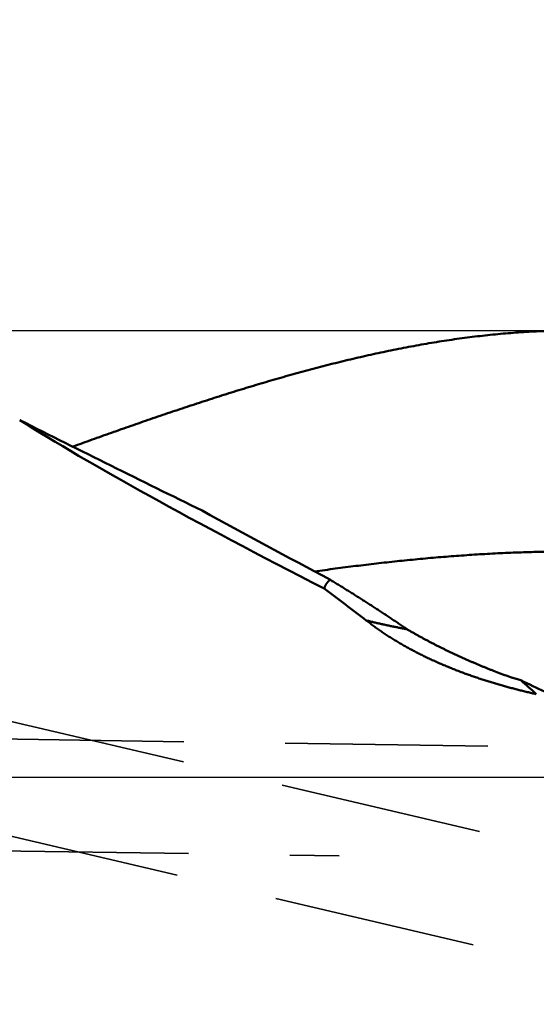
# Model space of a CAD drawing. Units: millimetres. Extents: x -96 to 124, y -70 to 89.
# Drawn here: x 61 to 77, y -7 to 24 of the extents above; entities that cross this region are included whole.
import ezdxf

# ---------------------------------------------------------------- set-up
doc = ezdxf.new("R2010")
doc.units = ezdxf.units.MM
doc.linetypes.add('CENTER2', pattern=[28.575, 19.05, -3.175, 3.175, -3.175])
doc.linetypes.add('DASHED2', pattern=[9.525, 6.35, -3.175])
for name, color, linetype, lineweight in [('1', 4, 'Continuous', 50), ('2', 7, 'Continuous', 25), ('3', 1, 'DASHED2', 35), ('4', 2, 'CENTER2', 25), ('nocut', 7, 'Continuous', 25), ('sk2', 7, 'Continuous', 25)]:
    doc.layers.add(name, color=color, linetype=linetype, lineweight=lineweight)
doc.styles.add('simplex', font='txt.shx', dxfattribs={"height": 3.5})
doc.dimstyles.new('コピー - ISO-25', dxfattribs={"dimscale": 0, "dimtxt": 3.5, "dimasz": 3.5, "dimexe": 1.5, "dimexo": 0, "dimgap": 2.3, "dimtad": 1, "dimdec": 8, "dimdsep": 46, "dimtxsty": 'simplex', "dimcen": 0.09, "dimclrd": 256, "dimclre": 256, "dimclrt": 256, "dimadec": 0, "dimazin": 0, "dimtfac": 1, "dimtofl": 0, "dimtmove": 0, "dimatfit": 3, "dimfxl": 1, "dimtolj": 1, "dimlwd": -1, "dimlwe": -1, "dimarcsym": 0})

# ---------------------------------------------------------------- blocks, each defined once
blk = doc.blocks.new('*D134')
at = {"layer": '2'}
for p, q in [((0, 21.725), (0, 61.5)), ((92.425, -5.733), (92.425, 61.5)), ((3.5, 60), (88.925, 60))]:
    blk.add_line(p, q, dxfattribs=at)
for points in [[(3.5, 60.583), (3.5, 59.417), (0, 60)], [(88.925, 59.417), (88.925, 60.583), (92.425, 60)]]:
    blk.add_solid(points, dxfattribs=at)
at = {"layer": 'Defpoints', "color": 0}
for p in [(92.425, 60), (0, 21.725), (92.425, -5.733)]:
    blk.add_point(p, dxfattribs=at)
at = {"layer": '2', "insert": (46.213, 64.05), "char_height": 3.5, "attachment_point": 5, "line_spacing_factor": 1.071429, "style": 'simplex'}
blk.add_mtext('\\A1;92.43 [3.639"]', dxfattribs=at)
blk = doc.blocks.new('*D145')
at = {"layer": '2'}
for p, q in [((28.275, 13.987), (28.275, 51.5)), ((92.425, -5.733), (92.425, 51.5)), ((31.775, 50), (88.925, 50))]:
    blk.add_line(p, q, dxfattribs=at)
for points in [[(31.775, 50.583), (31.775, 49.417), (28.275, 50)], [(88.925, 49.417), (88.925, 50.583), (92.425, 50)]]:
    blk.add_solid(points, dxfattribs=at)
at = {"layer": 'Defpoints', "color": 0}
for p in [(92.425, 50), (28.275, 13.987), (92.425, -5.733)]:
    blk.add_point(p, dxfattribs=at)
at = {"layer": '2', "insert": (60.35, 54.05), "char_height": 3.5, "attachment_point": 5, "line_spacing_factor": 1.071429, "style": 'simplex'}
blk.add_mtext('\\A1;64.15 [2.526"]', dxfattribs=at)
blk = doc.blocks.new('*D156')
at = {"layer": '2'}
for p, q in [((90.756, 14.275), (90.756, 41.5)), ((92.425, -5.733), (92.425, 41.5)), ((87.256, 40), (41.239, 40)), ((95.925, 40), (99.425, 40))]:
    blk.add_line(p, q, dxfattribs=at)
for points in [[(87.256, 39.417), (87.256, 40.583), (90.756, 40)], [(95.925, 40.583), (95.925, 39.417), (92.425, 40)]]:
    blk.add_solid(points, dxfattribs=at)
at = {"layer": 'Defpoints', "color": 0}
for p in [(92.425, 40), (90.756, 14.275), (92.425, -5.733)]:
    blk.add_point(p, dxfattribs=at)
at = {"layer": '2', "insert": (62.497, 44.05), "char_height": 3.5, "attachment_point": 5, "line_spacing_factor": 1.071429, "style": 'simplex'}
blk.add_mtext('\\A1;1.669 [.0657"]', dxfattribs=at)
blk = doc.blocks.new('*D178')
at = {"layer": 'Defpoints', "color": 0}
for p in [(92.425, 70), (-60.33, 14.847), (92.425, -5.733)]:
    blk.add_point(p, dxfattribs=at)
at = {"layer": 'sk2'}
for p, q in [((-60.33, 14.847), (-60.33, 71.5)), ((92.425, -5.733), (92.425, 71.5)), ((-56.83, 70), (88.925, 70))]:
    blk.add_line(p, q, dxfattribs=at)
for points in [[(-56.83, 70.583), (-56.83, 69.417), (-60.33, 70)], [(88.925, 69.417), (88.925, 70.583), (92.425, 70)]]:
    blk.add_solid(points, dxfattribs=at)
at = {"layer": 'sk2', "insert": (16.048, 74.05), "char_height": 3.5, "attachment_point": 5, "line_spacing_factor": 1.071429, "style": 'simplex'}
blk.add_mtext('\\A1;152.76 [6.014"]', dxfattribs=at)

msp = doc.modelspace()

# ---------------------------------------------------------------- linework, layer by layer
at = {"layer": '1'}
for centre, radius, start, end in [((311.677462, 510.018692), 558.412503, 243.292762, 243.947785), ((305.317291, 445.716739), 498.360067, 241.357022, 241.881081), ((33.582443, -44.046617), 61.960293, 52.192766, 53.722018), ((75.168083, 18.915906), 14.465147, 255.574459, 256.121306), ((79.534726, 13.467566), 10.896325, 248.536629, 253.307295), ((58.760999, -17.188362), 26.834787, 47.507009, 48.890487), ((91.862711, 34.497687), 35.058997, 243.838102, 245.183371)]:
    msp.add_arc(centre, radius, start, end, dxfattribs=at)
msp.add_ellipse((88.189665, 0), major_axis=(-30.54127195, 13.81068126), ratio=0.072591, start_param=0.4854435032, end_param=0.9759498167, dxfattribs=at)
for points, knots in [([(78.02637837, 13.98749981), (77.91867361, 13.98748952), (77.70324865, 13.98598214), (77.38016061, 13.97921015), (77.05716444, 13.96806929), (76.73432603, 13.95264949), (76.4117098, 13.93305482), (76.08937678, 13.90938455), (75.76737656, 13.88174074), (75.44574565, 13.85023534), (75.12451203, 13.81497841), (74.80370279, 13.77608031), (74.48334495, 13.73365124), (74.16346348, 13.68780123), (73.84407836, 13.63863901), (73.52520445, 13.58627186), (73.20685334, 13.53080674), (72.88903641, 13.4723506), (72.57176502, 13.41101019), (72.25504836, 13.3468925), (71.93889104, 13.28010064), (71.6232935, 13.21073095), (71.30825267, 13.13888011), (70.99376522, 13.06464447), (70.67982786, 12.98812037), (70.36643626, 12.90940429), (70.05358323, 12.8285902), (69.74126046, 12.74576167), (69.42945678, 12.6610026), (69.11816076, 12.57439649), (68.80736091, 12.48602703), (68.49704559, 12.39597752), (68.187201, 12.30433171), (67.87781381, 12.21116267), (67.56886899, 12.11654116), (67.26035074, 12.02053816), (66.9522433, 11.92322463), (66.64453094, 11.82467127), (66.33719702, 11.72494957), (66.03022474, 11.62412635), (65.72359828, 11.52226033), (65.41730046, 11.41941132), (65.11131418, 11.31563868), (64.80562224, 11.21100197), (64.50020754, 11.10556042), (64.19505201, 10.9993741), (63.89013929, 10.89249562), (63.58545297, 10.78497523), (63.28097637, 10.67686322), (62.97669225, 10.5682113), (62.67258529, 10.45906531), (62.46994969, 10.38601698), (62.36865873, 10.34941869)], [0, 0, 0, 0, 0.3231142729, 0.6462659322, 0.9694478341, 1.2926497811, 1.6158576565, 1.9390536425, 2.2622274286, 2.5853876561, 2.9085418809, 3.2316939209, 3.5548439753, 3.8779888595, 4.2011281421, 4.5242671997, 4.8474090112, 5.1705535367, 5.4936978248, 5.8168362212, 6.1399664939, 6.4630934259, 6.7862202936, 7.1093481365, 7.4324758425, 7.7556002431, 8.0787190661, 8.4018353711, 8.7249516773, 9.0480689507, 9.3711866698, 9.6943028917, 10.0174150771, 10.3405244166, 10.6636330163, 10.9867419667, 11.3098513861, 11.6329604701, 11.9560675786, 12.2791721519, 12.6022756471, 12.9253790999, 13.2484829508, 13.5715870805, 13.8946908457, 14.2177932943, 14.5408946251, 14.8639954957, 15.1870962351, 15.5101968635, 15.8332971261, 16.1563971926, 16.1563971926, 16.1563971926, 16.1563971926]), ([(79.65488718, 7.02866836), (79.54679975, 7.03324056), (79.33058043, 7.04149826), (79.00615308, 7.05120499), (78.68164281, 7.05829565), (78.35707454, 7.06281275), (78.03247277, 7.06480434), (77.70786206, 7.06431695), (77.38326683, 7.06139765), (77.05870922, 7.05609275), (76.73420703, 7.0484515), (76.40977372, 7.03852581), (76.08542067, 7.02636699), (75.76115919, 7.01202648), (75.43700058, 6.9955557), (75.11295614, 6.97700608), (74.78903678, 6.956429), (74.46525169, 6.93387579), (74.1416079, 6.90940001), (73.81811078, 6.88305502), (73.49476545, 6.8548942), (73.17157702, 6.8249709), (72.84855057, 6.79333852), (72.52569119, 6.76005032), (72.20300301, 6.72515986), (71.88048874, 6.68871875), (71.5581496, 6.65077704), (71.23598603, 6.6113851), (70.9139985, 6.57059282), (70.59218721, 6.52845166), (70.27055298, 6.48500736), (70.05624435, 6.4552203), (69.94912044, 6.44011767)], [0, 0, 0, 0, 0.3245522614, 0.6491221161, 0.9737072668, 1.2983049357, 1.622911251, 1.9475212451, 2.2721288762, 2.5967273865, 2.9213155506, 3.2458970812, 3.570474835, 3.895050616, 4.2196252008, 4.5441983644, 4.8687689062, 5.1933358519, 5.5179012994, 5.842467263, 6.1670348416, 6.491604246, 6.8161748248, 7.1407450916, 7.4653128855, 7.7898778016, 8.1144409638, 8.439002879, 8.7635633824, 9.0881216642, 9.4126763302, 9.7372261645, 9.7372261645, 9.7372261645, 9.7372261645]), ([(70.24456142, 5.90302813), (70.24566335, 5.90667876), (70.24793098, 5.91396179), (70.25152182, 5.92482671), (70.25530655, 5.93562796), (70.2592881, 5.94636), (70.26346954, 5.95701695), (70.26785392, 5.96759294), (70.27244422, 5.97808208), (70.27724344, 5.98847808), (70.28225311, 5.99877471), (70.28747417, 6.00896552), (70.29290761, 6.01904385), (70.29855439, 6.02900303), (70.30441546, 6.03883644), (70.31049184, 6.04853736), (70.31678417, 6.05809917), (70.32329436, 6.0675141), (70.33002559, 6.07677309), (70.33698068, 6.08586712), (70.3441625, 6.09478708), (70.3515739, 6.10352393), (70.35921775, 6.11206855), (70.3670963, 6.1204113), (70.37520934, 6.12853986), (70.38355901, 6.1364335), (70.39214487, 6.14406885), (70.40096609, 6.15142199), (70.4100217, 6.1584692), (70.41931131, 6.16518598), (70.42883224, 6.17155052), (70.43533917, 6.17553821), (70.43862757, 6.17746823)], [0, 0, 0, 0, 0.01143992229, 0.02288232929, 0.03432711304, 0.04577345539, 0.05722079793, 0.06866885602, 0.08011763052, 0.09156731245, 0.10301741584, 0.11446718304, 0.12591608912, 0.13736385839, 0.14881047632, 0.16025620153, 0.17170155899, 0.18314694433, 0.19459275024, 0.20603988243, 0.21748980513, 0.2289445638, 0.24040680699, 0.25187980686, 0.26336496147, 0.27485586145, 0.28634558628, 0.29782876964, 0.30930174378, 0.32076269277, 0.332211828, 0.34365066118, 0.34365066118, 0.34365066118, 0.34365066118]), ([(70.43862757, 6.17746823), (70.4793952, 6.15276134), (70.56085731, 6.10322582), (70.68283127, 6.02856216), (70.80458804, 5.95354246), (70.92612972, 5.87817273), (71.04745828, 5.8024586), (71.16857574, 5.7264058), (71.28948411, 5.65002002), (71.41018539, 5.57330697), (71.53068159, 5.49627236), (71.65097476, 5.41892185), (71.77106712, 5.34126105), (71.890962, 5.26329687), (72.01066286, 5.18503605), (72.13017319, 5.10648534), (72.24949649, 5.02765148), (72.36863621, 4.94854119), (72.48759592, 4.86916134), (72.60637883, 4.78951829), (72.72498982, 4.70962028), (72.80395091, 4.656188), (72.84340331, 4.62943042)], [0, 0, 0, 0, 0.1430100497, 0.2860214832, 0.4290341317, 0.5720478914, 0.7150626226, 0.8580781391, 1.0010942069, 1.1441105439, 1.2871268199, 1.4301426572, 1.5731577595, 1.7161722329, 1.8591862265, 2.002199832, 2.145213085, 2.2882259644, 2.4312383878, 2.574250176, 2.7172612672, 2.86027224, 2.86027224, 2.86027224, 2.86027224]), ([(76.88789783, 2.59853594), (76.84031832, 2.60908937), (76.74523191, 2.63054939), (76.6028374, 2.66379171), (76.46068559, 2.69810787), (76.31879252, 2.73351166), (76.17717468, 2.77001833), (76.0358485, 2.8076427), (75.89483043, 2.84639972), (75.7541369, 2.88630432), (75.61378436, 2.9273714), (75.47378921, 2.96961597), (75.33416738, 3.01305286), (75.19493633, 3.05770346), (75.05611331, 3.1035896), (74.91771544, 3.15073303), (74.77976011, 3.19915553), (74.64226605, 3.24887801), (74.50525564, 3.29992575), (74.36875312, 3.35232388), (74.23278308, 3.40609726), (74.09737056, 3.46127073), (73.96254275, 3.51786765), (73.82833261, 3.57591639), (73.69477624, 3.63544492), (73.56191036, 3.69648068), (73.42977135, 3.75905153), (73.29839248, 3.82318608), (73.16780748, 3.88892327), (73.03804741, 3.9563044), (72.90914232, 4.02537085), (72.78112413, 4.09616347), (72.65403464, 4.16871585), (72.52793675, 4.24306669), (72.40290675, 4.31924953), (72.27902386, 4.39729574), (72.15636733, 4.47723673), (72.03501654, 4.55910409), (71.91505041, 4.64292876), (71.79654952, 4.72874415), (71.6795885, 4.8165744), (71.60269538, 4.87651836), (71.56452501, 4.90682438)], [0, 0, 0, 0, 0.1462075887, 0.292430842, 0.4386659854, 0.5849089514, 0.7311560876, 0.8774041715, 1.0236504208, 1.1698925035, 1.3161285482, 1.4623571543, 1.6085775912, 1.7547905963, 1.9009978506, 2.0472017309, 2.1934053256, 2.3396116953, 2.4858207575, 2.6320320588, 2.7782460911, 2.9244643173, 3.0706879894, 3.2169127783, 3.3631333259, 3.5093455992, 3.655546936, 3.8017374798, 3.9479268588, 4.0941293197, 4.2403610163, 4.3866400539, 4.5329809049, 4.6793690235, 4.825781803, 4.9721995515, 5.1186056425, 5.2649866584, 5.411332538, 5.5576367285, 5.7038963544, 5.8501115597, 5.8501115597, 5.8501115597, 5.8501115597]), ([(72.84259331, 4.62988916), (72.82341529, 4.63341051), (72.78506739, 4.64049834), (72.72757154, 4.65127077), (72.67010213, 4.66218516), (72.61266029, 4.67324543), (72.55524707, 4.68445473), (72.49786359, 4.69581645), (72.44051091, 4.70733389), (72.38319014, 4.71901039), (72.32590234, 4.73084926), (72.26864864, 4.74285388), (72.21143018, 4.75502734), (72.15424855, 4.76737412), (72.09710572, 4.77989964), (72.04000372, 4.79260908), (71.98294453, 4.80550765), (71.9259302, 4.81860061), (71.86896269, 4.8318931), (71.81204402, 4.84539065), (71.75517626, 4.8590974), (71.71730013, 4.86838115), (71.69837101, 4.87305813)], [0, 0, 0, 0, 0.0584958832, 0.1169921224, 0.1754887333, 0.2339856483, 0.2924828156, 0.3509802081, 0.4094778256, 0.4679756959, 0.5264738758, 0.5849724518, 0.6434715239, 0.7019709538, 0.760470435, 0.8189697075, 0.8774685653, 0.9359668587, 0.9944644975, 1.0529614636, 1.1114579589, 1.1699530171, 1.1699530171, 1.1699530171, 1.1699530171]), ([(72.84340331, 4.62943042), (72.87212051, 4.61240522), (72.92967009, 4.57854605), (73.01633976, 4.52834581), (73.10334145, 4.47871668), (73.19066535, 4.42965146), (73.27830044, 4.38114043), (73.36623604, 4.33317448), (73.45446146, 4.28574445), (73.54296615, 4.23884064), (73.63174123, 4.19245467), (73.72077979, 4.14658003), (73.81007508, 4.10120954), (73.89962045, 4.05633613), (73.98940921, 4.0119527), (74.0794347, 3.96805214), (74.16969029, 3.92462739), (74.26016945, 3.88167114), (74.35086702, 3.83917836), (74.44177811, 3.79714415), (74.53289786, 3.75556353), (74.62422139, 3.71443153), (74.71574384, 3.67374317), (74.80746036, 3.63349354), (74.89936605, 3.59367746), (74.99145649, 3.55429075), (75.0837279, 3.51533048), (75.1761764, 3.47679347), (75.26879816, 3.43867659), (75.36158937, 3.4009768), (75.45454611, 3.36369052), (75.51662616, 3.33910734), (75.54769264, 3.32688379)], [0, 0, 0, 0, 0.1001539789, 0.2003118689, 0.3004728909, 0.4006366079, 0.5008022892, 0.6009689464, 0.7011353429, 0.801300036, 0.901462497, 1.0016233759, 1.1017832404, 1.2019424993, 1.3021014056, 1.4022600596, 1.5024184115, 1.6025763554, 1.7027341311, 1.8028920294, 1.9030502416, 2.003208861, 2.1033678844, 2.2035272132, 2.303686658, 2.403846033, 2.504005193, 2.6041639383, 2.7043220097, 2.8044790898, 2.90463481, 3.0047890432, 3.0047890432, 3.0047890432, 3.0047890432]), ([(29.2676426, -2.06769327), (29.44780036, -2.07365824), (29.80807772, -2.08702305), (30.34832509, -2.11137285), (30.8883794, -2.14000899), (31.42820062, -2.17291735), (31.96774946, -2.2100831), (32.50698714, -2.25149175), (33.04587782, -2.29712855), (33.58438947, -2.34697237), (34.1224927, -2.40100263), (34.66015855, -2.45919868), (35.19735806, -2.52153981), (35.73406232, -2.58800583), (36.27024286, -2.65857441), (36.80587325, -2.73321039), (37.34092719, -2.81187999), (37.87537843, -2.89454911), (38.40920078, -2.98118351), (38.94236842, -3.07174996), (39.47485766, -3.16621186), (40.00664867, -3.26452094), (40.53772254, -3.36663076), (41.06806055, -3.47249456), (41.59764407, -3.58206532), (42.12645486, -3.69529757), (42.65447763, -3.81214039), (43.1817017, -3.93253114), (43.70811715, -4.05640948), (44.23371425, -4.18371464), (44.75848341, -4.31438551), (45.28241555, -4.4483632), (45.80550606, -4.58558047), (46.32775582, -4.72595862), (46.84916646, -4.86942162), (47.36973976, -5.01589296), (47.88947774, -5.16529572), (48.40838304, -5.31755572), (48.92646422, -5.4725876), (49.44373536, -5.63029675), (49.96021111, -5.79059109), (50.47590629, -5.95337812), (50.99083602, -6.11856481), (51.50501611, -6.28606144), (52.01847031, -6.45576218), (52.53122739, -6.62755433), (53.04331649, -6.80132732), (53.55476685, -6.97697023), (54.06560811, -7.15437176), (54.57587076, -7.33342341), (55.08559538, -7.51399478), (55.59482594, -7.69595249), (56.10360663, -7.87916436), (56.61198175, -8.06349782), (57.11999574, -8.24882094), (57.62769481, -8.43500049), (58.13513689, -8.62187576), (58.64238057, -8.80928772), (59.14948471, -8.99707731), (59.65650844, -9.1850846), (60.16350958, -9.37315325), (60.67055152, -9.56111165), (61.17770779, -9.74876074), (61.68505007, -9.93590628), (62.1926504, -10.12235306), (62.70058102, -10.30790473), (63.20891033, -10.49236957), (63.71771894, -10.675514), (64.22708899, -10.85709205), (64.73710058, -11.03686068), (65.24783449, -11.21457479), (65.75936747, -11.38999332), (66.27177659, -11.56285426), (66.78514856, -11.73284459), (67.299563, -11.8996572), (67.81509977, -12.06298292), (68.33183637, -12.22251196), (68.84983785, -12.37793246), (69.36917429, -12.52886212), (69.88990315, -12.67491244), (70.41207888, -12.81569511), (70.93575461, -12.9508192), (71.46096721, -13.07989757), (71.98774895, -13.2024762), (72.51611609, -13.31808265), (73.04607833, -13.4262465), (73.57764067, -13.52649496), (74.11076865, -13.61835049), (74.64537724, -13.70131213), (75.18133636, -13.77484602), (75.71849146, -13.8384855), (76.07734084, -13.87383589), (76.25689842, -13.88977853)], [0, 0, 0, 0, 0.5407694533, 1.0815619583, 1.6223712764, 2.1631912022, 2.7040152344, 3.2448365856, 3.7856502822, 4.3264575679, 4.867260554, 5.4080609385, 5.9488600129, 6.4896586703, 7.0304576573, 7.5712577944, 8.1120593157, 8.6528617773, 9.1936640675, 9.7344644304, 10.2752620908, 10.8160586571, 11.3568551864, 11.897651825, 12.4384478221, 12.9792415815, 13.5200327767, 14.0608233366, 14.6016143225, 15.1424056646, 15.6831961824, 16.2239837039, 16.7647681018, 17.3055517182, 17.8463357676, 18.3871201472, 18.9279034697, 19.468683306, 20.009459971, 20.5502359537, 21.0910124307, 21.6317891869, 22.1725646633, 22.7133364155, 23.2541053127, 23.7948737181, 24.3356426407, 24.876411762, 25.4171795095, 25.9579438314, 26.4987060218, 27.0394679433, 27.5802303229, 28.1209928559, 28.6617543143, 29.2025135612, 29.7432716668, 30.2840296163, 30.8247878562, 31.3655464539, 31.906305256, 32.4470639632, 32.9878222913, 33.5285803265, 34.0693387747, 34.6100992021, 35.1508636111, 35.6916299982, 36.2323956563, 36.7731602292, 37.313926096, 37.8546986446, 38.3954793406, 38.9362613056, 39.4770417253, 40.0178236907, 40.5586167618, 41.0994303496, 41.6402506808, 42.1810653655, 42.7218729566, 43.2626838047, 43.8035152808, 44.3443589133, 44.8852056719, 45.4260647542, 45.9669648857, 46.5079402902, 47.0489434174, 47.589907633, 48.1307922462, 48.6715841143, 48.6715841143, 48.6715841143, 48.6715841143])]:
    msp.add_open_spline(points, degree=3, knots=knots, dxfattribs=at)
at = {"layer": '3'}
for p, q in [((59.657545, 1.926301), (90.961919, -5.435074)), ((59.497692, 1.199603), (76.153098, 0.958443)), ((59.458289, -1.622312), (90.934131, -9.024008)), ((59.64954, -2.302962), (70.709524, -2.463104))]:
    msp.add_line(p, q, dxfattribs=at)
at = {"layer": '4'}
msp.add_line((0, 0), (96.57841, 0), dxfattribs=at)
at = {"layer": 'nocut'}
for p, q in [((29.267643, 13.9875), (90.693111, 13.9875)), ((0, 0), (90.693111, 0))]:
    msp.add_line(p, q, dxfattribs=at)

# ---------------------------------------------------------------- dimensions: what is measured, and where the dimension line sits
at = {"layer": '2'}
for base, p1, p2, picture, middle in [((92.425, 60), (0, 21.724998), (92.425, -5.732811), '*D134', (46.2125, 64.05)), ((92.425, 50), (28.275, 13.987499), (92.425, -5.732807), '*D145', (60.35, 54.05))]:
    dim = msp.add_linear_dim(base=base, p1=p1, p2=p2, dimstyle='コピー - ISO-25', override={"dimscale": 1, "dimdec": 2}, dxfattribs=at)
    dim.commit()
    dim.dimension.update_dxf_attribs({"geometry": picture, "text_midpoint": middle})
dim = msp.add_linear_dim(base=(92.425, 40), p1=(90.755553, 14.27453), p2=(92.425, -5.732807), dimstyle='コピー - ISO-25', override={"dimscale": 1, "dimdec": 3}, dxfattribs=at)
dim.commit()
dim.dimension.update_dxf_attribs({"geometry": '*D156', "text_midpoint": (62.49721967, 40), "dimtype": 160})
at = {"layer": 'sk2'}
dim = msp.add_linear_dim(base=(92.425, 70), p1=(-60.33, 14.847095), p2=(92.425, -5.732811), dimstyle='コピー - ISO-25', override={"dimscale": 1, "dimdec": 2}, dxfattribs=at)
dim.commit()
dim.dimension.update_dxf_attribs({"geometry": '*D178', "text_midpoint": (16.0475, 74.05)})

doc.saveas('drawing.dxf')
